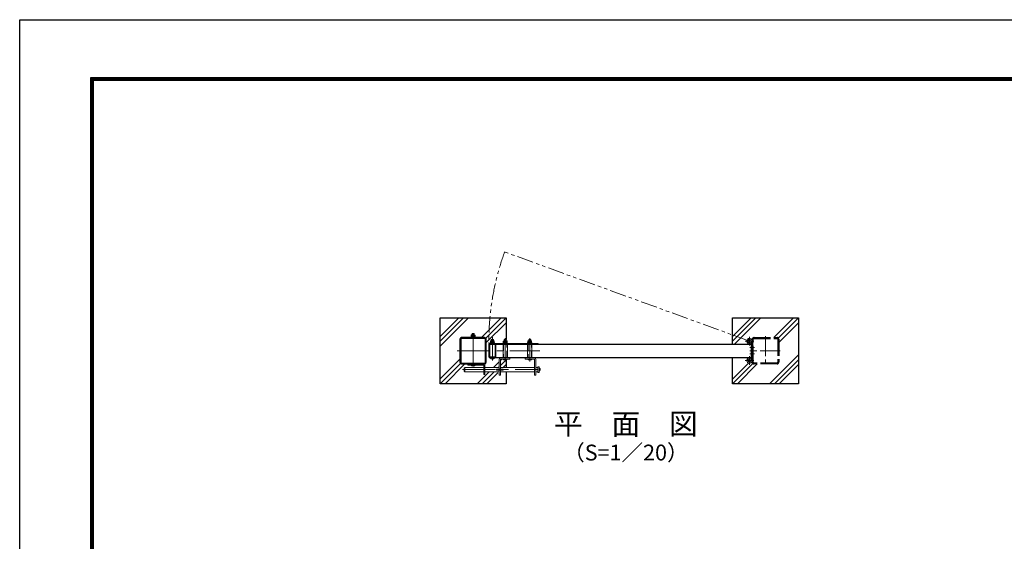
# Model space of a CAD drawing. Units: millimetres. Extents: x 0 to 8400, y 0 to 5940.
# Drawn here: x 0 to 3738, y 3960 to 5940 of the extents above; entities that cross this region are included whole.
import ezdxf
from ezdxf.enums import TextEntityAlignment as Align

# ---------------------------------------------------------------- set-up
doc = ezdxf.new("R2010")
doc.units = ezdxf.units.MM
doc.header["$LTSCALE"] = 100
doc.header["$MEASUREMENT"] = 0
for name, pattern in [('CENTER', [2, 1.25, -0.25, 0.25, -0.25]), ('CENTER2', [1.125, 0.75, -0.125, 0.125, -0.125]), ('DASHED2', [0.375, 0.25, -0.125]), ('PHANTOM2', [1.25, 0.625, -0.125, 0.125, -0.125, 0.125, -0.125])]:
    doc.linetypes.add(name, pattern=pattern)
for name, color, linetype, lineweight in [('D-BMK', 2, 'CENTER', 13), ('D-DCR-HCH', 7, 'Continuous', 13), ('D-STR3', 3, 'Continuous', 13)]:
    doc.layers.add(name, color=color, linetype=linetype, lineweight=lineweight)
for name, color, linetype in [('D-STR1', 1, 'Continuous'), ('D-STR4', 7, 'Continuous'), ('D-TTL', 2, 'Continuous'), ('D-TTL-TXT', 7, 'Continuous')]:
    doc.layers.add(name, color=color, linetype=linetype)
doc.styles.add('ゴシック', font='txt')

msp = doc.modelspace()

# ---------------------------------------------------------------- linework, layer by layer
at = {"layer": 'D-BMK', "linetype": 'PHANTOM2'}
msp.add_line((2770.558, 4719.873), (1831.008, 5061.841), dxfattribs=at)
at = {"layer": 'D-BMK'}
for p, q in [((1721.258, 4623.173), (1721.258, 4743.173)), ((1794.258, 4646.866), (1794.258, 4734.944)), ((1794.258, 4713.473), (1794.258, 4705.173)), ((1843.258, 4642.366), (1843.258, 4730.444)), ((1936.254, 4642.366), (1936.254, 4730.444)), ((1661.258, 4683.173), (1975.005, 4683.173)), ((1721.258, 4625.673), (1721.258, 4636.173)), ((1794.258, 4652.873), (1794.258, 4661.173)), ((1843.258, 4652.873), (1843.258, 4661.173)), ((1843.258, 4658.873), (1843.258, 4648.373)), ((1936.254, 4658.873), (1936.254, 4648.373)), ((1680.761, 4611.873), (1968.258, 4611.873))]:
    msp.add_line(p, q, dxfattribs=at)
at = {"layer": 'D-BMK', "linetype": 'CENTER2'}
for p, q in [((2786.82, 4719.873), (2754.295, 4719.873)), ((2770.558, 4736.136), (2770.558, 4703.61)), ((2831.258, 4738.173), (2831.258, 4628.173)), ((2789.458, 4695.173), (2771.758, 4695.173)), ((2886.258, 4683.173), (2771.758, 4683.173)), ((2786.82, 4646.473), (2754.295, 4646.473)), ((2770.558, 4630.21), (2770.558, 4662.736)), ((2789.458, 4671.173), (2771.758, 4671.173))]:
    msp.add_line(p, q, dxfattribs=at)
at = {"layer": 'D-BMK', "linetype": 'PHANTOM2'}
msp.add_arc((2770.558, 4719.873), 989.389, 160, 180.544325, dxfattribs=at)
at = {"layer": 'D-DCR-HCH'}
for p, q in [((1596.257, 4719.539), (1684.892, 4808.173)), ((1596.257, 4701.154), (1703.276, 4808.173)), ((1596.257, 4737.924), (1666.507, 4808.173)), ((1752.872, 4733.173), (1827.872, 4808.173)), ((1769.382, 4731.299), (1846.257, 4808.173)), ((1771.257, 4714.788), (1846.257, 4789.788)), ((2706.258, 4737.923), (2776.507, 4808.173)), ((2706.258, 4719.539), (2794.892, 4808.173)), ((2713.277, 4708.174), (2813.277, 4808.173)), ((2862.873, 4733.173), (2937.873, 4808.173)), ((2879.383, 4731.299), (2956.258, 4808.173)), ((2881.258, 4714.788), (2956.258, 4789.788)), ((1596.257, 4558.173), (1673.132, 4635.048)), ((1596.704, 4577.005), (1671.258, 4651.559)), ((1798.622, 4619.873), (1820.258, 4641.508)), ((1824.758, 4646.008), (1830.122, 4651.373)), ((1824.758, 4627.624), (1843.707, 4646.573)), ((2706.258, 4558.173), (2783.132, 4635.048)), ((2706.705, 4577.005), (2766.339, 4636.64)), ((2846.923, 4558.173), (2956.258, 4667.508)), ((2865.307, 4558.173), (2956.258, 4649.123)), ((1614.642, 4558.173), (1689.641, 4633.173)), ((1736.922, 4558.173), (1782.622, 4603.873)), ((1755.307, 4558.173), (1801.007, 4603.873)), ((1773.692, 4558.173), (1815.258, 4599.739)), ((1817.007, 4619.873), (1820.258, 4623.124)), ((1835.392, 4619.873), (1846.257, 4630.739)), ((2724.642, 4558.173), (2799.642, 4633.173)), ((2883.692, 4558.173), (2956.258, 4630.739))]:
    msp.add_line(p, q, dxfattribs=at)
at = {"layer": 'D-STR1'}
for p, q in [((2781.258, 4726.773), (2781.258, 4646.473)), ((2781.258, 4639.573), (2781.258, 4726.773)), ((1805.658, 4708.173), (2776.258, 4708.174)), ((1805.658, 4658.173), (2776.258, 4658.174)), ((2750.258, 4658.173), (2776.258, 4658.173))]:
    msp.add_line(p, q, dxfattribs=at)
at = {"layer": 'D-STR1', "linetype": 'PHANTOM2'}
for p, q in [((2784.458, 4639.573), (2784.458, 4726.773)), ((2787.658, 4733.173), (2874.858, 4733.173)), ((2787.658, 4729.973), (2874.858, 4729.973)), ((2878.058, 4726.773), (2878.058, 4639.573)), ((2881.258, 4726.773), (2881.258, 4639.573)), ((2874.858, 4636.373), (2787.658, 4636.373)), ((2874.858, 4633.173), (2787.658, 4633.173))]:
    msp.add_line(p, q, dxfattribs=at)
at = {"layer": 'D-STR1'}
for points in [[(1677.658, 4633.173), (1764.858, 4633.173, 0.41421356), (1771.258, 4639.573), (1771.258, 4726.773, 0.41421356), (1764.858, 4733.173), (1677.658, 4733.173, 0.41421356), (1671.258, 4726.773), (1671.258, 4639.573, 0.41421356)], [(1677.658, 4636.373), (1764.858, 4636.373, 0.41421356), (1768.058, 4639.573), (1768.058, 4726.773, 0.41421356), (1764.858, 4729.973), (1677.658, 4729.973, 0.41421356), (1674.458, 4726.773), (1674.458, 4639.573, 0.41421356)], [(1782.858, 4658.173), (1805.658, 4658.173, 0.41421356), (1807.258, 4659.773), (1807.258, 4706.573, 0.41421356), (1805.658, 4708.173), (1782.858, 4708.173, 0.41421356), (1781.258, 4706.573), (1781.258, 4659.773, 0.41421356)], [(1782.858, 4658.173), (1805.658, 4658.173, 0.41421356), (1807.258, 4659.773), (1807.258, 4706.573, 0.41421356), (1805.658, 4708.173), (1782.858, 4708.173, 0.41421356), (1781.258, 4706.573), (1781.258, 4659.773, 0.41421356)]]:
    msp.add_lwpolyline(points, format="xyb", close=True, dxfattribs=at)
msp.add_lwpolyline([(1782.858, 4659.773), (1805.658, 4659.773), (1805.658, 4706.573), (1782.858, 4706.573)], close=True, dxfattribs=at)
msp.add_lwpolyline([(1782.858, 4659.773), (1805.658, 4659.773), (1805.658, 4706.573), (1782.858, 4706.573)], close=True, dxfattribs=at)
at = {"layer": 'D-STR1', "linetype": 'PHANTOM2'}
for centre, radius, start, end in [((2787.658, 4726.773), 6.4, 90, 180), ((2787.658, 4726.773), 3.2, 90, 180), ((2874.858, 4726.773), 6.4, 0, 90), ((2874.858, 4726.773), 3.2, 0, 90), ((2787.658, 4639.573), 6.4, 180, 270), ((2787.658, 4639.573), 3.2, 180, 270), ((2874.858, 4639.573), 6.4, 270, 0), ((2874.858, 4639.573), 3.2, 270, 0)]:
    msp.add_arc(centre, radius, start, end, dxfattribs=at)
at = {"layer": 'D-STR3'}
for p, q in [((1717.258, 4747.993), (1717.935, 4748.673)), ((1717.258, 4743.273), (1717.258, 4747.993)), ((1725.258, 4747.993), (1717.258, 4747.993)), ((1717.935, 4743.273), (1717.935, 4748.673)), ((1724.581, 4748.673), (1717.935, 4748.673)), ((1724.581, 4743.273), (1724.581, 4748.673)), ((1724.581, 4748.673), (1725.258, 4747.993)), ((1725.258, 4743.273), (1725.258, 4747.993)), ((1713.258, 4734.773), (1729.258, 4734.773)), ((1713.258, 4734.773), (1713.258, 4733.173)), ((1713.258, 4733.173), (1729.258, 4733.173)), ((1713.558, 4736.773), (1728.958, 4736.773)), ((1713.558, 4734.773), (1713.558, 4736.773)), ((1728.958, 4734.773), (1713.558, 4734.773)), ((1713.758, 4736.773), (1713.758, 4742.573)), ((1713.758, 4736.773), (1728.758, 4736.773)), ((1715.48, 4743.273), (1727.025, 4743.273)), ((1717.508, 4736.773), (1717.508, 4742.573)), ((1720.758, 4736.773), (1720.758, 4734.773)), ((1721.758, 4736.773), (1721.758, 4734.773)), ((1725.008, 4736.773), (1725.008, 4742.573)), ((1728.758, 4736.773), (1728.758, 4742.573)), ((1728.958, 4736.773), (1728.958, 4734.773)), ((1729.258, 4734.773), (1729.258, 4733.173)), ((1783.758, 4710.473), (1783.758, 4708.173)), ((1783.758, 4710.473), (1968.758, 4710.473)), ((1786.258, 4712.073), (1802.258, 4712.073)), ((1786.258, 4712.073), (1786.258, 4710.473)), ((1786.258, 4710.473), (1802.258, 4710.473)), ((1786.558, 4714.073), (1801.958, 4714.073)), ((1786.558, 4712.073), (1786.558, 4714.073)), ((1801.958, 4712.073), (1786.558, 4712.073)), ((1786.758, 4714.073), (1786.758, 4719.873)), ((1786.758, 4714.073), (1801.758, 4714.073)), ((1788.48, 4720.573), (1800.025, 4720.573)), ((1790.258, 4725.193), (1790.935, 4725.873)), ((1790.258, 4720.573), (1790.258, 4725.193)), ((1798.258, 4725.193), (1790.258, 4725.193)), ((1790.508, 4714.073), (1790.508, 4719.873)), ((1790.935, 4720.573), (1790.935, 4725.873)), ((1797.581, 4725.873), (1790.935, 4725.873)), ((1793.758, 4714.073), (1793.758, 4712.073)), ((1794.758, 4714.073), (1794.758, 4712.073)), ((1797.581, 4720.573), (1797.581, 4725.873)), ((1797.581, 4725.873), (1798.258, 4725.193)), ((1798.008, 4714.073), (1798.008, 4719.873)), ((1798.258, 4720.573), (1798.258, 4725.193)), ((1801.758, 4714.073), (1801.758, 4719.873)), ((1801.958, 4714.073), (1801.958, 4712.073)), ((1802.258, 4712.073), (1802.258, 4710.473)), ((1835.258, 4712.073), (1851.258, 4712.073)), ((1835.258, 4712.073), (1835.258, 4710.473)), ((1835.258, 4710.473), (1851.258, 4710.473)), ((1835.558, 4714.073), (1850.958, 4714.073)), ((1835.558, 4712.073), (1835.558, 4714.073)), ((1850.958, 4712.073), (1835.558, 4712.073)), ((1835.758, 4714.073), (1835.758, 4719.873)), ((1835.758, 4714.073), (1850.758, 4714.073)), ((1837.48, 4720.573), (1849.025, 4720.573)), ((1839.258, 4725.693), (1839.935, 4726.373)), ((1839.258, 4720.573), (1839.258, 4725.693)), ((1847.258, 4725.693), (1839.258, 4725.693)), ((1839.508, 4714.073), (1839.508, 4719.873)), ((1839.935, 4720.573), (1839.935, 4726.373)), ((1846.581, 4726.373), (1839.935, 4726.373)), ((1842.758, 4714.073), (1842.758, 4712.073)), ((1843.758, 4714.073), (1843.758, 4712.073)), ((1846.581, 4720.573), (1846.581, 4726.373)), ((1846.581, 4726.373), (1847.258, 4725.693)), ((1847.008, 4714.073), (1847.008, 4719.873)), ((1847.258, 4720.573), (1847.258, 4725.693)), ((1850.758, 4714.073), (1850.758, 4719.873)), ((1850.958, 4714.073), (1850.958, 4712.073)), ((1851.258, 4712.073), (1851.258, 4710.473)), ((1926.504, 4710.473), (1936.004, 4710.473)), ((1928.004, 4712.073), (1944.004, 4712.073)), ((1928.004, 4712.073), (1928.004, 4710.473)), ((1928.004, 4710.473), (1944.004, 4710.473)), ((1928.304, 4714.073), (1943.704, 4714.073)), ((1928.304, 4712.073), (1928.304, 4714.073)), ((1943.704, 4712.073), (1928.304, 4712.073)), ((1928.504, 4714.073), (1928.504, 4719.873)), ((1928.504, 4714.073), (1943.504, 4714.073)), ((1930.226, 4720.573), (1941.772, 4720.573)), ((1932.254, 4725.693), (1932.931, 4726.373)), ((1932.254, 4720.573), (1932.254, 4725.693)), ((1940.254, 4725.693), (1932.254, 4725.693)), ((1932.254, 4714.073), (1932.254, 4719.873)), ((1932.931, 4720.573), (1932.931, 4726.373)), ((1939.577, 4726.373), (1932.931, 4726.373)), ((1935.504, 4714.073), (1935.504, 4712.073)), ((1936.504, 4714.073), (1936.504, 4712.073)), ((1939.577, 4720.573), (1939.577, 4726.373)), ((1939.577, 4726.373), (1940.254, 4725.693)), ((1939.754, 4714.073), (1939.754, 4719.873)), ((1940.254, 4720.573), (1940.254, 4725.693)), ((1943.504, 4714.073), (1943.504, 4719.873)), ((1943.704, 4714.073), (1943.704, 4712.073)), ((1944.004, 4712.073), (1944.004, 4710.473)), ((1968.758, 4710.473), (1968.758, 4708.173)), ((2776.758, 4711.152), (2774.15, 4714.82)), ((2776.758, 4719.873), (2776.758, 4646.473)), ((1783.758, 4708.173), (1968.758, 4708.173)), ((1851.208, 4708.173), (1835.308, 4708.173)), ((1835.308, 4708.173), (1835.308, 4658.173)), ((1851.208, 4658.173), (1851.208, 4708.173)), ((1944.204, 4708.173), (1928.304, 4708.173)), ((1928.304, 4708.173), (1928.304, 4658.173)), ((1944.204, 4658.173), (1944.204, 4708.173)), ((2781.258, 4700.173), (2776.758, 4700.173)), ((2781.258, 4690.173), (2776.758, 4690.173)), ((2781.258, 4679.422), (2776.758, 4679.422)), ((2781.258, 4676.173), (2776.758, 4676.173)), ((1783.758, 4655.873), (1783.758, 4658.173)), ((1783.758, 4658.173), (1968.758, 4658.173)), ((1783.758, 4655.873), (1968.758, 4655.873)), ((1785.258, 4655.873), (1803.258, 4655.873)), ((1786.258, 4655.873), (1802.258, 4655.873)), ((1820.258, 4649.873), (1820.258, 4590.873)), ((1824.758, 4649.873), (1824.758, 4590.873)), ((1826.258, 4655.873), (1860.258, 4655.873)), ((1826.258, 4651.373), (1860.258, 4651.373)), ((1834.258, 4651.373), (1852.258, 4651.373)), ((1835.258, 4651.373), (1851.258, 4651.373)), ((1835.308, 4658.173), (1851.208, 4658.173)), ((1860.258, 4651.373), (1860.258, 4655.873)), ((1953.254, 4655.873), (1919.254, 4655.873)), ((1919.254, 4651.373), (1919.254, 4655.873)), ((1953.254, 4651.373), (1919.254, 4651.373)), ((1927.254, 4651.373), (1945.254, 4651.373)), ((1928.254, 4651.373), (1944.254, 4651.373)), ((1928.304, 4658.173), (1944.204, 4658.173)), ((1954.754, 4649.873), (1954.754, 4590.873)), ((1959.254, 4649.873), (1959.254, 4590.873)), ((1968.758, 4655.873), (1968.758, 4658.173)), ((2776.758, 4655.194), (2774.15, 4651.526)), ((2781.258, 4666.173), (2776.758, 4666.173)), ((1687.511, 4617.873), (1689.511, 4619.873)), ((1687.511, 4605.873), (1687.511, 4617.873)), ((1689.511, 4603.873), (1687.511, 4605.873)), ((1689.511, 4619.873), (1761.758, 4619.873)), ((1689.511, 4619.873), (1689.511, 4603.873)), ((1761.758, 4603.873), (1689.511, 4603.873)), ((1701.258, 4633.173), (1762.258, 4633.173)), ((1701.258, 4633.173), (1701.258, 4628.673)), ((1701.258, 4628.673), (1761.258, 4628.673)), ((1761.758, 4628.173), (1761.758, 4593.173)), ((1766.258, 4629.173), (1766.258, 4593.173)), ((1766.258, 4619.873), (1820.258, 4619.873)), ((1820.258, 4603.873), (1766.258, 4603.873)), ((1835.008, 4613.873), (1810.008, 4613.873)), ((1810.008, 4613.873), (1810.008, 4609.873)), ((1810.008, 4609.873), (1835.008, 4609.873)), ((1824.758, 4619.873), (1954.754, 4619.873)), ((1954.754, 4603.873), (1824.758, 4603.873)), ((1835.008, 4609.873), (1835.008, 4613.873)), ((1959.254, 4619.873), (1967.508, 4619.873)), ((1967.508, 4603.873), (1959.254, 4603.873)), ((1972.008, 4622.873), (1967.508, 4622.873)), ((1967.508, 4622.873), (1967.508, 4600.873)), ((1967.508, 4600.873), (1972.008, 4600.873)), ((1972.008, 4600.873), (1972.008, 4622.873)), ((1972.008, 4606.623), (1972.008, 4617.123)), ((1972.908, 4617.123), (1972.008, 4617.123)), ((1972.908, 4606.623), (1972.008, 4606.623)), ((1975.908, 4609.623), (1975.908, 4614.123)), ((1761.758, 4593.173), (1766.258, 4593.173)), ((1820.258, 4590.873), (1824.758, 4590.873)), ((1959.254, 4590.873), (1954.754, 4590.873))]:
    msp.add_line(p, q, dxfattribs=at)
at = {"layer": 'D-STR3', "linetype": 'DASHED2'}
for p, q in [((1836.908, 4708.173), (1836.908, 4658.173)), ((1849.608, 4658.173), (1849.608, 4708.173)), ((1929.904, 4708.173), (1929.904, 4658.173)), ((1942.604, 4658.173), (1942.604, 4708.173))]:
    msp.add_line(p, q, dxfattribs=at)
at = {"layer": 'D-STR3'}
for centre, radius, start, end in [((1715.633, 4740.428), 2.849, 48.834914, 131.165086), ((1721.258, 4732.878), 10.395, 68.852953, 111.147047), ((1726.883, 4740.426), 2.85, 48.865046, 131.134954), ((1788.633, 4717.728), 2.849, 48.834914, 131.165086), ((1794.258, 4710.178), 10.395, 68.852953, 111.147047), ((1799.883, 4717.726), 2.85, 48.865046, 131.134954), ((1837.633, 4717.728), 2.849, 48.834914, 131.165086), ((1843.258, 4710.178), 10.395, 68.852953, 111.147047), ((1848.883, 4717.726), 2.85, 48.865046, 131.134954), ((1930.379, 4717.728), 2.849, 48.834914, 131.165086), ((1936.004, 4710.178), 10.395, 68.852953, 111.147047), ((1941.629, 4717.726), 2.85, 48.865046, 131.134954), ((2770.558, 4719.873), 10.7, 0, 305.411112), ((2770.558, 4719.873), 6.2, 0, 305.411112), ((1794.258, 4663.998), 12.125, 222.075022, 317.924978), ((1826.258, 4649.873), 6, 90, 180), ((1826.258, 4649.873), 1.5, 90, 180), ((1843.258, 4659.498), 12.125, 222.075022, 317.924978), ((1936.254, 4659.498), 12.125, 222.075022, 317.924978), ((1953.254, 4649.873), 6, 0, 90), ((1953.254, 4649.873), 1.5, 0, 90), ((2770.558, 4646.473), 10.7, 54.588888, 0), ((2770.558, 4646.473), 6.2, 54.588888, 0), ((1721.258, 4636.798), 12.125, 222.075022, 317.924978), ((1761.258, 4628.173), 0.5, 0, 90), ((1762.258, 4629.173), 4, 0, 90), ((1972.908, 4614.123), 3, 0, 90), ((1972.908, 4609.623), 3, 270, 0)]:
    msp.add_arc(centre, radius, start, end, dxfattribs=at)
at = {"layer": 'D-STR4'}
for p, q in [((1596.257, 4558.173), (1596.258, 4808.173)), ((1596.258, 4808.173), (1846.257, 4808.173)), ((1846.257, 4808.173), (1846.257, 4726.373)), ((2706.258, 4808.173), (2956.258, 4808.173)), ((2706.258, 4708.174), (2706.258, 4808.173)), ((2956.258, 4808.173), (2956.258, 4558.173)), ((1846.257, 4647.75), (1846.257, 4619.873)), ((2706.258, 4558.173), (2706.258, 4658.174)), ((1846.257, 4603.873), (1846.257, 4558.173)), ((1846.257, 4558.173), (1596.257, 4558.173)), ((2956.258, 4558.173), (2706.258, 4558.173))]:
    msp.add_line(p, q, dxfattribs=at)
at = {"layer": 'D-TTL'}
msp.add_lwpolyline([(0, 5940), (8400, 5940), (8400, 0), (0, 0)], close=True, dxfattribs=at)
at = {"layer": 'D-TTL', "color": 7}
for points in [[(270, 5720), (8130, 5720), (8130, 220), (270, 220)], [(272.5, 5717.5), (8127.5, 5717.5), (8127.5, 222.5), (272.5, 222.5)], [(275, 5715), (8125, 5715), (8125, 225), (275, 225)], [(277.5, 5712.5), (8122.5, 5712.5), (8122.5, 227.5), (277.5, 227.5)], [(280, 5710), (8120, 5710), (8120, 230), (280, 230)]]:
    msp.add_lwpolyline(points, close=True, dxfattribs=at)

# ---------------------------------------------------------------- texts
at = {"layer": 'D-TTL-TXT', "style": 'ゴシック'}
for s, height, p in [('平\u3000面\u3000図', 80, (2301.162, 4394.83)), ('（S=1／20）', 60, (2301.162, 4289.101))]:
    msp.add_text(s, height=height, dxfattribs=at).set_placement(p, align=Align.MIDDLE)

doc.saveas('drawing.dxf')
